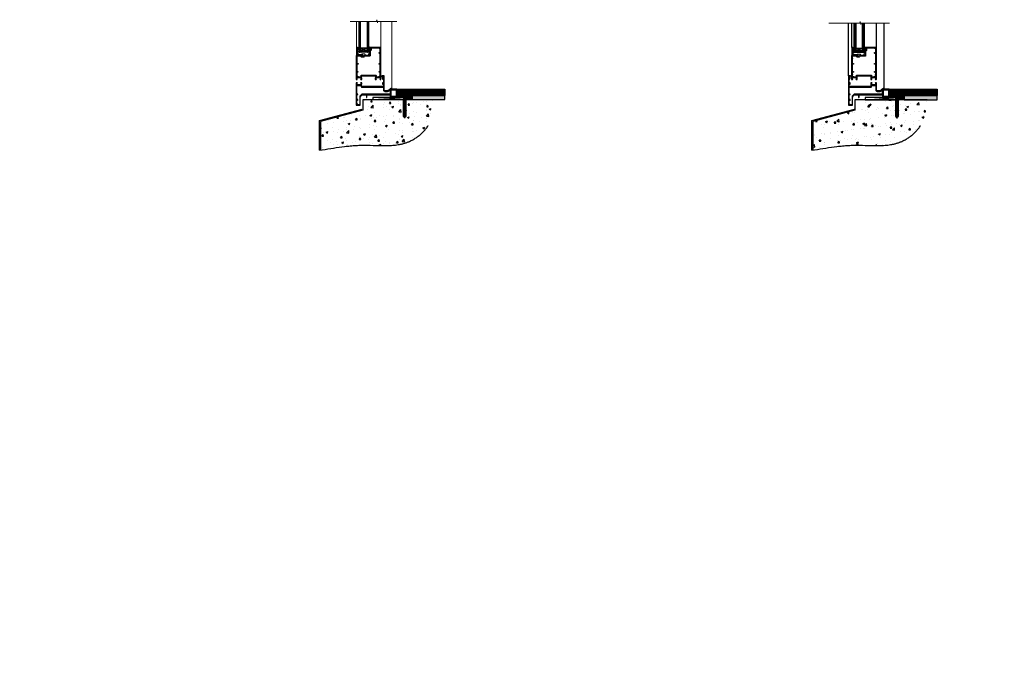
# Model space of a CAD drawing. Units: millimetres. Extents: x -1737 to 714498, y 10388 to 14293.
# Drawn here: x 6577 to 8977, y 10388 to 11988 of the extents above; entities that cross this region are included whole.
import ezdxf

# ---------------------------------------------------------------- set-up
doc = ezdxf.new("R2010")
doc.units = ezdxf.units.MM
for name, pattern in [('CENTER', [2, 1.25, -0.25, 0.25, -0.25]), ('CENTERLINE', [2, 1.25, -0.25, 0.25, -0.25]), ('Dashed', [564.444447, 282.222223, -282.222223])]:
    doc.linetypes.add(name, pattern=pattern)
doc.layers.add('Aluminium Systems Ltd Joinery Detail', color=7, linetype='Continuous')
doc.layers.add('HARDWARE', color=8, linetype='Continuous', lineweight=5)
doc.styles.get("Standard").update_dxf_attribs({"font": 'arial.ttf'})

# ---------------------------------------------------------------- blocks, each defined once
blk = doc.blocks.new('45mm Strapping Floor')
at = {"layer": 'Aluminium Systems Ltd Joinery Detail'}
h = blk.add_hatch(dxfattribs=at)
h.set_pattern_fill('AR-CONC', color=256, scale=0.25)
h.set_pattern_definition([(50, (-7461.36, 214.594), (45.54617, -3.98477), [4.7625, -52.3875]), (355, (-7461.36, 214.594), (-8.81086, 47.7642), [3.81, -41.91015]), (100.45144, (-7457.564, 214.26), (36.7353, 43.77944), [4.0475, -44.52256]), (46.1842, (-7461.36, 227.294), (67.76976, -10.5106), [7.14375, -78.58125]), (96.6356, (-7455.71, 226.42), (59.35103, 61.85653), [6.07126, -66.7839]), (351.1842, (-7461.36, 227.294), (59.35103, 61.8565), [5.715, -62.86493]), (21, (-7455.01, 224.12), (37.9036, -25.5663), [4.7625, -52.3875]), (326, (-7455.01, 224.12), (15.4505, 46.047), [3.81, -41.91]), (71.45144, (-7451.85, 221.99), (53.3541, 20.4807), [4.0475, -44.52248]), (37.5, (-7461.36, 214.594), (0.77215, 21.13876), [0, -41.402, 0, -42.545, 0, -42.06875]), (7.5, (-7461.36, 214.594), (16.704916, 25.045144), [0, -24.257, 0, -40.4495, 0, -16.03375]), (327.5, (-7475.52, 214.594), (33.89765, -1.432186), [0, -15.875, 0, -49.53, 0, -65.7225]), (317.5, (-7481.87, 214.594), (37.0323, 6.35662), [0, -20.6375, 0, -32.893, 0, -46.6725])])
edge = h.paths.add_edge_path()
edge.add_spline(control_points=[(-151.8, -112.6), (-116.4, -106.5), (-45.4, -94.6), (54.6, -109.8), (120.9, -51.9), (125.2, -9.2), (127.1, 9.8)], knot_values=[2.267613, 2.267613, 2.267613, 2.267613, 110.457271, 218.713228, 288.576299, 344.497426, 344.497426, 344.497426, 344.497426], degree=3, periodic=0)
edge.add_line((127.1, 9.8), (-48.8, 9.8))
edge.add_line((-48.8, 9.8), (-48.8, -15.2))
edge.add_line((-48.8, -15.2), (-151.8, -42.8))
edge.add_line((-151.8, -42.8), (-151.8, -112.6))
at = {"layer": 'Aluminium Systems Ltd Joinery Detail', "linetype": 'Dashed'}
for p, q in [((-154, -40.4, -1), (-49.7, -12.4, -1)), ((-154, -113, -1), (-154, -40.4, -1))]:
    blk.add_line(p, q, dxfattribs=at)
at = {"layer": 'Aluminium Systems Ltd Joinery Detail', "linetype": 'Dashed', "lineweight": 5, "ltscale": 0.01, "const_width": 0.25, "elevation": -0.7}
blk.add_lwpolyline([(127.1, 9.9), (-48.9, 9.9), (-48.9, -15.1), (-151.9, -42.7), (-151.9, -73.4)], dxfattribs=at)
at = {"layer": 'Aluminium Systems Ltd Joinery Detail', "linetype": 'Dashed', "elevation": -1}
for points in [[(72.2, 9.8), (-48.8, 9.8), (-48.8, -15.2), (-151.8, -42.8), (-151.8, -113)], [(127.1, 9.8), (127.1, 9.8), (-48.8, 9.8)]]:
    blk.add_lwpolyline(points, dxfattribs=at)
at = {"layer": 'Aluminium Systems Ltd Joinery Detail', "linetype": 'CENTER', "lineweight": 5, "ltscale": 3, "const_width": 0.5, "elevation": 1}
blk.add_lwpolyline([(127.1, 10.3), (-49.3, 10.3), (-49.3, -14.8)], dxfattribs=at)
at = {"layer": 'Aluminium Systems Ltd Joinery Detail', "linetype": 'Dashed'}
blk.add_spline([(-154, -113, -1), (-44.3, -100.5, -1), (63.6, -92, -1), (115.2, -44.9, -1), (127.1, 9.8, -1)], degree=3, dxfattribs=at)
blk = doc.blocks.new('F152-20481')
for points in [[(15.9, 1.4, -0.414214), (15.4, 1.9), (15.4, 20, 0.414214), (14.9, 20.5), (0.5, 20.5, 0.414214), (0, 20), (0, 2, 0.414214), (0.5, 1.5), (13.1, 1.5, -0.414214), (13.6, 1), (13.6, 0.5, 0.414214), (14.1, 0), (51.1, 0, 0.414214), (51.6, 0.5), (51.6, 0.9, 0.414214), (51.1, 1.4), (47.6, 1.4), (46.6, 1), (40.6, 1), (39.6, 1.4)], [(13.3, 19, -0.414214), (13.8, 18.5), (13.8, 3.5, -0.414214), (13.3, 3), (2, 3, -0.414214), (1.5, 3.5), (1.5, 18.5, -0.414214), (2, 19)]]:
    blk.add_lwpolyline(points, format="xyb", close=True)
blk = doc.blocks.new('8x65 rawplug')
for p, q in [((-1.9, 0), (-1.9, -46.8)), ((1.9, 0), (1.9, -46.8))]:
    blk.add_line(p, q)
at = {"linetype": 'CENTERLINE'}
blk.add_line((0, 5.3), (0, -52.1), dxfattribs=at)
blk.add_lwpolyline([(4.6, 0), (4.6, 1.4, 0.269448), (3.8, 2.7, 0.057509), (2.6, 3.2, 0.072181), (2.1, 3.3), (-2.1, 3.3, 0.072181), (-2.6, 3.2, 0.057509), (-3.8, 2.7, 0.269448), (-4.6, 1.4), (-4.6, 0)], format="xyb", close=True)
blk.add_lwpolyline([(2.4, 0), (2.4, -45.9), (0, -50.1), (-2.4, -45.9), (-2.4, 0)])
at = {"color": 4, "linetype": 'Dashed', "elevation": 1}
blk.add_lwpolyline([(-3.7, -8.5), (-3.7, -47.5), (-0.2, -49.4), (3.4, -47.5), (3.4, -8.5)], close=True, dxfattribs=at)
for points in [[(-3.2, -8.5), (-3.2, -28.1), (-2.3, -29.3, -0.162386), (-2.2, -29.6), (-2.2, -32.2, -0.414214), (-2.7, -32.7), (-2.8, -32.7), (-2.8, -34.7, 0.236093), (-2.6, -35.1), (-2, -35.6, -0.236093), (-1.8, -36), (-1.8, -37.9, -0.618001), (-2.6, -38.3), (-2.8, -38.1), (-2.8, -40.3, 0.236093), (-2.6, -40.7), (-2, -41.2, -0.236093), (-1.8, -41.6), (-1.8, -43.5, -0.618001), (-2.6, -43.9), (-2.8, -43.7), (-2.8, -45.6, 0.472976), (-0.4, -47.5), (-0.4, -27.3), (0.1, -27.3), (0.1, -47.5, 0.472976), (2.5, -45.6), (2.5, -43.7), (2.2, -43.9, -0.618001), (1.4, -43.5), (1.4, -41.6, -0.236093), (1.6, -41.2), (2.3, -40.7, 0.236093), (2.5, -40.3), (2.5, -38.1), (2.2, -38.3, -0.618001), (1.4, -37.9), (1.4, -36, -0.236093), (1.6, -35.6), (2.3, -35.1, 0.236093), (2.5, -34.7), (2.5, -32.7), (2.4, -32.7, -0.414214), (1.9, -32.2), (1.9, -29.6, -0.162386), (2, -29.3), (2.9, -28.1), (2.9, -8.5)], [(-2.3, -38.4), (-2.7, -35.6), (-3.2, -32.3, 1), (-3.7, -32.3), (-3.2, -35.6), (-2.8, -38.1)], [(1.9, -38.4), (2.3, -35.6), (2.9, -32.3, -1), (3.4, -32.3), (2.8, -35.6), (2.5, -38.1)]]:
    blk.add_lwpolyline(points, format="xyb", dxfattribs=at)
blk = doc.blocks.new('F152 Sill Fixing')
at = {"layer": 'Aluminium Systems Ltd Joinery Detail', "color": 6}
for name, p in [('F152-20481', (0, -1.2)), ('8x65 rawplug', (34.1, 0.2))]:
    blk.add_blockref(name, p, dxfattribs=at)
blk = doc.blocks.new('AL35 F152 Sill Fixing Masonry Door')
at = {"layer": 'Aluminium Systems Ltd Joinery Detail'}
h = blk.add_hatch(dxfattribs=at)
h.set_pattern_fill('HONEY', color=256, scale=0.25)
h.set_pattern_definition([(0, (-3106.8686, -2871.0453), (1.190625, 0.68740766), [0.79375, -1.5875]), (120, (-3106.8686, -2871.0453), (-1.190625, 0.68740767), [0.79375, -1.5875]), (60, (-3106.8686, -2871.0453), (3e-09, 1.37481533), [-1.5875, 0.79375])])
h.paths.add_polyline_path([(85.7, 3.3, 1), (80.7, 3.3, 1)])
h = blk.add_hatch(dxfattribs=at)
h.set_pattern_fill('ANSI37', color=0, scale=0.5)
h.set_pattern_definition([(45, (-3130.3588, -11423.4357), (-1.12253202, 1.12253202), []), (135, (-3130.3588, -11423.4357), (-1.12253202, -1.12253202), [])])
h.paths.add_polyline_path([(90.4, 0.8, 1), (90.4, 5.8), (83.3, 5.8, -1), (83.3, 0.8)])
h = blk.add_hatch(dxfattribs=at)
h.set_pattern_fill('GRAVEL', color=256, scale=0.2)
h.set_pattern_definition([(228.0127875, (-4355.99877, -205.27172), (-40.640000003, -45.719999997), [0.683443, -67.660967]), (184.969741, (-4356.45597, -205.77972), (60.959999976, 5.080000289), [1.1728094, -116.108098]), (132.510447, (-4357.62437, -205.88132), (50.800000021, -55.87999998), [0.826963, -81.8694456]), (267.273689, (-4359.60557, -207.15132), (5.08000001, 101.6), [1.068009, -105.732875]), (292.833654, (-4359.65637, -208.21812), (-25.400000002, 60.959999999), [1.0472674, -103.6796155]), (357.273689, (-4359.24997, -209.18332), (-101.6, 5.08000001), [1.068009, -105.732875]), (37.6942405, (-4358.18317, -209.23412), (-66.039999997, -50.800000004), [1.4123873, -139.8262306]), (72.2553284, (-4357.06557, -208.37052), (35.5600000096, 111.759999997), [1.333439, -132.010513]), (121.4295656, (-4356.65917, -207.10052), (-40.640000006, 66.039999996), [1.071626, -106.0910914]), (175.236358, (-4357.21797, -206.1861), (55.88, -5.08000001), [1.2234266, -59.947874]), (222.397438, (-4358.43717, -206.08452), (-60.959999998, -55.880000002), [1.582156, -156.633545]), (138.814075, (-4354.57637, -207.2021), (-35.56, 30.48), [0.540009, -53.4611316]), (171.4692344, (-4354.98277, -206.84652), (66.040000002, -10.159999988), [1.027364, -101.709278]), (225, (-4355.9988, -206.694), (-7e-16, -5.08), [0.7184187, -6.465786]), (203.19859, (-4356.3544, -206.0845), (25.4, 10.16), [0.3868826, -38.301245]), (291.80141, (-4356.71, -206.2369), (-5.08, 15.24), [0.547131, -26.809506]), (30.963757, (-4356.5068, -206.7449), (15.24, 10.16), [0.8886393, -28.7325963]), (161.56505, (-4355.7448, -206.2877), (10.16, -5.08), [0.642574, -15.421796]), (16.38954, (-4359.65637, -206.23692), (50.8, 15.24), [0.900176, -89.1176533]), (70.346176, (-4358.79277, -205.98292), (-20.320000002, -55.88), [0.755198, -74.7644314]), (293.19859, (-4355.7448, -205.2717), (-10.16, 25.4), [0.77376, -37.914367]), (343.61046, (-4355.43997, -205.98292), (-50.800000001, 15.239999996), [0.900176, -89.1176533]), (339.443955, (-4359.65637, -209.3865), (-25.4, 10.16), [0.8680704, -42.5354686]), (294.775141, (-4358.84357, -209.69132), (-25.40000003, 55.879999986), [0.727344, -72.007187]), (66.80141, (-4355.694, -210.3517), (10.16, 25.4), [0.77376, -37.914367]), (17.354025, (-4355.38917, -209.64052), (-66.039999999, -20.320000004), [0.8515655, -84.304752]), (69.443955, (-4358.18317, -210.3517), (-10.16, -25.4), [0.434035, -42.969504]), (101.309932, (-4355.9988, -210.3517), (-5.08, 20.32), [0.259029, -25.64399]), (165.963757, (-4356.0496, -210.0977), (15.24, -5.08), [1.0472674, -19.898109]), (186.009006, (-4357.06557, -209.84372), (50.8, 5.080000003), [0.970534, -96.08273]), (303.690068, (-4356.5068, -207.2021), (-5.08, 10.16), [0.732648, -17.583553]), (353.1572266, (-4356.10037, -207.81172), (86.3600000005, -10.1599999955), [1.2791135, -126.632018]), (60.945396, (-4354.83037, -207.9641), (-20.32, -35.56), [0.5230165, -51.7787846]), (90, (-4354.5764, -207.507), (-5.08, 5.08), [0.3048, -4.7752]), (120.256437, (-4357.16717, -209.69132), (20.319999998, -35.56), [0.705734, -69.8678815]), (48.0127875, (-4357.52277, -209.08172), (40.640000003, 45.719999997), [1.366886, -66.9775244]), (0, (-4356.6084, -208.0657), (5.08, 5.08), [1.3208, -3.7592]), (325.3048465, (-4355.28757, -208.06572), (50.80000002, -35.559999973), [0.803219, -79.5186334]), (254.054604, (-4354.6272, -208.5229), (-5.08, -20.32), [0.739658, -36.2433]), (207.6459754, (-4354.83037, -209.23412), (-96.520000004, -50.799999993), [1.20429, -119.224929]), (175.4260787, (-4355.89717, -209.79292), (-66.04, 5.08), [1.274059, -126.131693])])
h.paths.add_polyline_path([(95.6, 10.8), (95.6, 0.8), (175.6, 0.8), (175.6, 10.8)])
for p, q in [((59.3, 16.3, 0), (60.1, 26.3, 0)), ((59.3, 24.3, 0), (59.4, 26.3, 0)), ((59.4, 13.8, 0), (60.6, 26.3, 0)), ((59.7, 13.8, 0), (61.1, 26.3, 0)), ((62.9, 13.8, 0), (61.1, 26.3, 0)), ((63.3, 13.8, 0), (61.6, 26.3, 0)), ((63.5, 13.8, 0), (62, 26.3, 0)), ((64, 13.8, 0), (62.7, 26.3, 0)), ((64.5, 13.8, 0), (63.5, 26.3, 0)), ((64.6, 13.8, 0), (65.1, 26.3, 0)), ((65.2, 13.8, 0), (65.9, 26.3, 0)), ((65.6, 13.8, 0), (66.6, 26.3, 0)), ((65.9, 13.8, 0), (67.1, 26.3, 0)), ((66.2, 13.8, 0), (67.6, 26.3, 0)), ((69.4, 13.8, 0), (67.6, 26.3, 0)), ((69.8, 13.8, 0), (68.1, 26.3, 0)), ((70, 13.8, 0), (68.5, 26.3, 0)), ((70.5, 13.8, 0), (69.2, 26.3, 0)), ((71, 13.8, 0), (70, 26.3, 0)), ((71.1, 13.8, 0), (71.6, 26.3, 0)), ((71.7, 13.8, 0), (72.4, 26.3, 0)), ((72.1, 13.8, 0), (73.1, 26.3, 0)), ((72.4, 13.8, 0), (73.6, 26.3, 0)), ((72.7, 13.8, 0), (74.1, 26.3, 0)), ((76, 13.8, 0), (74.1, 26.3, 0)), ((76.3, 13.8, 0), (74.6, 26.3, 0)), ((76.5, 13.8, 0), (75, 26.3, 0)), ((77, 13.8, 0), (75.7, 26.3, 0)), ((77.5, 13.8, 0), (76.5, 26.3, 0)), ((77.6, 13.8, 0), (78.1, 26.3, 0)), ((78.2, 13.8, 0), (78.9, 26.3, 0)), ((78.6, 13.8, 0), (79.6, 26.3, 0)), ((78.9, 13.8, 0), (80.1, 26.3, 0)), ((79.2, 13.8, 0), (80.6, 26.3, 0)), ((82.5, 13.8, 0), (80.6, 26.3, 0)), ((82.8, 13.8, 0), (81.1, 26.3, 0)), ((83, 13.8, 0), (81.5, 26.3, 0)), ((83.5, 13.8, 0), (82.2, 26.3, 0)), ((84, 13.8, 0), (83, 26.3, 0)), ((84.2, 13.8, 0), (84.6, 26.3, 0)), ((84.7, 13.8, 0), (85.5, 26.3, 0)), ((85.1, 13.8, 0), (86.2, 26.3, 0)), ((85.4, 13.8, 0), (86.6, 26.3, 0)), ((85.7, 13.8, 0), (87.1, 26.3, 0)), ((89, 13.8, 0), (87.1, 26.3, 0)), ((89.3, 13.8, 0), (87.6, 26.3, 0)), ((89.6, 13.8, 0), (88, 26.3, 0)), ((90, 13.8, 0), (88.7, 26.3, 0)), ((90.5, 13.8, 0), (89.6, 26.3, 0)), ((90.7, 13.8, 0), (91.1, 26.3, 0)), ((91.2, 13.8, 0), (92, 26.3, 0)), ((91.6, 13.8, 0), (92.7, 26.3, 0)), ((91.9, 13.8, 0), (93.1, 26.3, 0)), ((92.2, 13.8, 0), (93.6, 26.3, 0)), ((95.5, 13.8, 0), (93.6, 26.3, 0)), ((95.8, 13.8, 0), (94.1, 26.3, 0)), ((96.1, 13.8, 0), (94.5, 26.3, 0)), ((96.5, 13.8, 0), (95.2, 26.3, 0)), ((97, 13.8, 0), (96.1, 26.3, 0)), ((97.2, 13.8, 0), (97.6, 26.3, 0)), ((97.7, 13.8, 0), (98.5, 26.3, 0)), ((98.1, 13.8, 0), (99.2, 26.3, 0)), ((98.4, 13.8, 0), (99.6, 26.3, 0)), ((98.7, 13.8, 0), (100.1, 26.3, 0)), ((102, 13.8, 0), (100.1, 26.3, 0)), ((102.3, 13.8, 0), (100.6, 26.3, 0)), ((102.6, 13.8, 0), (101, 26.3, 0)), ((103, 13.8, 0), (101.7, 26.3, 0)), ((103.5, 13.8, 0), (102.6, 26.3, 0)), ((103.7, 13.8, 0), (104.1, 26.3, 0)), ((104.2, 13.8, 0), (105, 26.3, 0)), ((104.6, 13.8, 0), (105.7, 26.3, 0)), ((104.9, 13.8, 0), (106.1, 26.3, 0)), ((105.2, 13.8, 0), (106.6, 26.3, 0)), ((108.5, 13.8, 0), (106.6, 26.3, 0)), ((108.8, 13.8, 0), (107.1, 26.3, 0)), ((109.1, 13.8, 0), (107.5, 26.3, 0)), ((109.5, 13.8, 0), (108.2, 26.3, 0)), ((110, 13.8, 0), (109.1, 26.3, 0)), ((110.2, 13.8, 0), (110.6, 26.3, 0)), ((110.7, 13.8, 0), (111.5, 26.3, 0)), ((111.2, 13.8, 0), (112.2, 26.3, 0)), ((111.4, 13.8, 0), (112.6, 26.3, 0)), ((111.8, 13.8, 0), (113.1, 26.3, 0)), ((115, 13.8, 0), (113.1, 26.3, 0)), ((115.3, 13.8, 0), (113.6, 26.3, 0)), ((115.6, 13.8, 0), (114.1, 26.3, 0)), ((116, 13.8, 0), (114.7, 26.3, 0)), ((116.5, 13.8, 0), (115.6, 26.3, 0)), ((116.7, 13.8, 0), (117.1, 26.3, 0)), ((117.2, 13.8, 0), (118, 26.3, 0)), ((117.7, 13.8, 0), (118.7, 26.3, 0)), ((117.9, 13.8, 0), (119.1, 26.3, 0)), ((118.3, 13.8, 0), (119.6, 26.3, 0)), ((121.5, 13.8, 0), (119.6, 26.3, 0)), ((121.8, 13.8, 0), (120.1, 26.3, 0)), ((122.1, 13.8, 0), (120.6, 26.3, 0)), ((122.5, 13.8, 0), (121.2, 26.3, 0)), ((123, 13.8, 0), (122.1, 26.3, 0)), ((123.2, 13.8, 0), (123.6, 26.3, 0)), ((123.7, 13.8, 0), (124.5, 26.3, 0)), ((124.2, 13.8, 0), (125.2, 26.3, 0)), ((124.4, 13.8, 0), (125.6, 26.3, 0)), ((124.8, 13.8, 0), (126.1, 26.3, 0)), ((128, 13.8, 0), (126.1, 26.3, 0)), ((128.3, 13.8, 0), (126.6, 26.3, 0)), ((128.6, 13.8, 0), (127.1, 26.3, 0)), ((129, 13.8, 0), (127.8, 26.3, 0)), ((129.5, 13.8, 0), (128.6, 26.3, 0)), ((129.7, 13.8, 0), (130.1, 26.3, 0)), ((130.2, 13.8, 0), (131, 26.3, 0)), ((130.7, 13.8, 0), (131.7, 26.3, 0)), ((131, 13.8, 0), (132.1, 26.3, 0)), ((131.3, 13.8, 0), (132.6, 26.3, 0)), ((134.5, 13.8, 0), (132.6, 26.3, 0)), ((134.8, 13.8, 0), (133.1, 26.3, 0)), ((135.1, 13.8, 0), (133.6, 26.3, 0)), ((135.5, 13.8, 0), (134.3, 26.3, 0)), ((136, 13.8, 0), (135.1, 26.3, 0)), ((136.2, 13.8, 0), (136.7, 26.3, 0)), ((136.7, 13.8, 0), (137.5, 26.3, 0)), ((137.2, 13.8, 0), (138.2, 26.3, 0)), ((137.5, 13.8, 0), (138.6, 26.3, 0)), ((137.8, 13.8, 0), (139.1, 26.3, 0)), ((141, 13.8, 0), (139.1, 26.3, 0)), ((141.3, 13.8, 0), (139.6, 26.3, 0)), ((141.6, 13.8, 0), (140.1, 26.3, 0)), ((142, 13.8, 0), (140.8, 26.3, 0)), ((142.6, 13.8, 0), (141.6, 26.3, 0)), ((142.7, 13.8, 0), (143.2, 26.3, 0)), ((143.2, 13.8, 0), (144, 26.3, 0)), ((143.7, 13.8, 0), (144.7, 26.3, 0)), ((144, 13.8, 0), (145.1, 26.3, 0)), ((144.3, 13.8, 0), (145.6, 26.3, 0)), ((147.5, 13.8, 0), (145.6, 26.3, 0)), ((147.8, 13.8, 0), (146.1, 26.3, 0)), ((148.1, 13.8, 0), (146.6, 26.3, 0)), ((148.5, 13.8, 0), (147.3, 26.3, 0)), ((149.1, 13.8, 0), (148.1, 26.3, 0)), ((149.2, 13.8, 0), (149.7, 26.3, 0)), ((149.7, 13.8, 0), (150.5, 26.3, 0)), ((150.2, 13.8, 0), (151.2, 26.3, 0)), ((150.5, 13.8, 0), (151.7, 26.3, 0)), ((150.8, 13.8, 0), (152.2, 26.3, 0)), ((154, 13.8, 0), (152.2, 26.3, 0)), ((154.3, 13.8, 0), (152.6, 26.3, 0)), ((154.6, 13.8, 0), (153.1, 26.3, 0)), ((155, 13.8, 0), (153.8, 26.3, 0)), ((155.6, 13.8, 0), (154.6, 26.3, 0)), ((155.7, 13.8, 0), (156.2, 26.3, 0)), ((156.3, 13.8, 0), (157, 26.3, 0)), ((156.7, 13.8, 0), (157.7, 26.3, 0)), ((157, 13.8, 0), (158.2, 26.3, 0)), ((157.3, 13.8, 0), (158.7, 26.3, 0)), ((160.5, 13.8, 0), (158.7, 26.3, 0)), ((160.8, 13.8, 0), (159.1, 26.3, 0)), ((161.1, 13.8, 0), (159.6, 26.3, 0)), ((161.5, 13.8, 0), (160.3, 26.3, 0)), ((162.1, 13.8, 0), (161.1, 26.3, 0)), ((162.2, 13.8, 0), (162.7, 26.3, 0)), ((162.8, 13.8, 0), (163.5, 26.3, 0)), ((163.2, 13.8, 0), (164.2, 26.3, 0)), ((163.5, 13.8, 0), (164.7, 26.3, 0)), ((163.8, 13.8, 0), (165.2, 26.3, 0)), ((167, 13.8, 0), (165.2, 26.3, 0)), ((167.3, 13.8, 0), (165.7, 26.3, 0)), ((167.6, 13.8, 0), (166.1, 26.3, 0)), ((168.1, 13.8, 0), (166.8, 26.3, 0)), ((168.6, 13.8, 0), (167.6, 26.3, 0)), ((168.7, 13.8, 0), (169.2, 26.3, 0)), ((169.3, 13.8, 0), (170, 26.3, 0)), ((169.7, 13.8, 0), (170.7, 26.3, 0)), ((170, 13.8, 0), (171.2, 26.3, 0)), ((170.3, 13.8, 0), (171.7, 26.3, 0)), ((173.5, 13.8, 0), (171.7, 26.3, 0)), ((173.8, 13.8, 0), (172.2, 26.3, 0)), ((174.1, 13.8, 0), (172.6, 26.3, 0)), ((174.6, 13.8, 0), (173.3, 26.3, 0)), ((175.1, 13.8, 0), (174.1, 26.3, 0)), ((175.2, 13.8, 0), (175.7, 26.3, 0))]:
    blk.add_line(p, q, dxfattribs=at)
at = {"layer": 'Aluminium Systems Ltd Joinery Detail', "color": 0}
blk.add_line((0.3, 0.8, 4), (80.3, 5.8, 2), dxfattribs=at)
at = {"layer": 'Aluminium Systems Ltd Joinery Detail'}
for points in [[(59.3, 26.3), (175.7, 26.3), (175.7, 10.8), (59.3, 10.8)], [(59.3, 10.8), (175.7, 10.8), (175.7, 13.8), (59.3, 13.8)], [(95.6, 0.8), (175.6, 0.8), (175.6, 10.8), (95.6, 10.8)]]:
    blk.add_lwpolyline(points, close=True, dxfattribs=at)
at = {"layer": 'Aluminium Systems Ltd Joinery Detail', "color": 0, "elevation": 4}
blk.add_lwpolyline([(0.3, 0.8), (80.3, 0.8), (80.3, 5.8), (0.3, 5.8)], close=True, dxfattribs=at)
at = {"layer": 'Aluminium Systems Ltd Joinery Detail', "elevation": 4}
blk.add_lwpolyline([(90.4, 0.8), (83.3, 0.8, 1), (83.3, 5.8), (90.4, 5.8, -1)], format="xyb", close=True, dxfattribs=at)
at = {"layer": 'Aluminium Systems Ltd Joinery Detail'}
blk.add_circle((83.2, 3.3, 2), 2.5, dxfattribs=at)
at = {"layer": 'Aluminium Systems Ltd Joinery Detail', "color": 6}
blk.add_blockref('F152 Sill Fixing', (43.6, 7, 2), dxfattribs=at)
blk = doc.blocks.new('BS055')
blk.add_lwpolyline([(-1.7, 1.5, 0.281117), (-3.9, 0.2), (-5.3, -2.6, -1), (-5.9, -2.2), (-4.5, 0.5, -0.281117), (-1.8, 2.1), (-0.8, 2.1, -0.414272), (-0.4, 1.8), (-0.4, -0.9), (0.4, -0.9), (0.4, -3), (-0.4, -3), (-0.4, -4.9, -0.414214), (-0.8, -5.2), (-1.1, -5.2, -0.414214), (-1.4, -4.9), (-1.4, 1.3, 0.414214), (-1.6, 1.5)], format="xyb", close=True)
blk.add_lwpolyline([(0.4, -3), (1.2, -3), (1.2, -4.1, 0.414214), (1.4, -4.4), (1.7, -4.4, 0.414214), (2, -4.1), (2, 0.2, 0.414214), (1.7, 0.5), (1.4, 0.5, 0.414214), (1.2, 0.2), (1.2, -0.9), (0.4, -0.9)], format="xyb")
blk = doc.blocks.new('10F515-22716')
at = {"flags": 128}
for points in [[(-1.4, -1.4), (-1.4, -5), (-12.1, -5), (-12.1, -1.4), (-10.8, -1.4, 0.57735), (-10.6, -1.1), (-11.2, -0.1, 0.267949), (-11.4, 0), (-13.6, 0, 0.414214), (-13.8, -0.2), (-13.8, -3.4, 0.414214), (-13.6, -3.6), (-13.3, -3.6), (-13.3, -9), (-66.4, -9), (-66.4, -3.6), (-64.3, -3.6, 0.414214), (-64.1, -3.4), (-64.1, -0.2, 0.414214), (-64.3, 0), (-64.6, 0, 0.414214), (-65.1, -0.5), (-65.1, -2.5), (-66.6, -2.5), (-66.6, 9.5), (-65.1, 9.5), (-65.1, 8.7, 1), (-64.3, 8.7), (-64.3, 9.5, 0.182675), (-64.5, 10), (-64.5, 11.3, 1), (-65.4, 11.3), (-65.4, 10.5), (-66.9, 10.5), (-66.9, 16), (-65.4, 16), (-65.4, 15.2, 1), (-64.5, 15.2), (-64.5, 16.5, 0.414214), (-65, 17), (-67.7, 17, 0.414214), (-68, 16.7), (-68, -54, 0.414214), (-67, -55), (-58.5, -55, 0.414214), (-58, -54.5), (-58, -36, -0.414214), (-51.2, -29.2), (-43.4, -29.2), (-43.4, -35.4, 1), (-42.3, -35.4), (-42.3, -29.2), (14.9, -29.2), (14.9, -35, 0.414214), (15.9, -36), (16.8, -36, 0.198912), (17.1, -35.9), (17.4, -35.6), (23.6, -35.6), (23.9, -35.9, 0.198912), (24.2, -36), (25.4, -36, 1), (25.4, -34.8), (16, -34.8), (16, -15.4), (18.5, -15.4, 1), (18.5, -14.4), (16.2, -14.4, 0.221695), (13.9, -15.5), (12.9, -16.7, -0.041739), (11.1, -18.4, -0.135557), (9.1, -19.4, -0.041739), (6.6, -19.6), (2, -19.6, -0.414214), (0, -17.6), (0, -0.5, 0.414214), (-0.5, 0), (-2.1, 0, 0.267949), (-2.3, -0.1), (-2.9, -1.1, 0.57735), (-2.7, -1.4)], [(-64.1, -53, 1), (-65.1, -53.2), (-65, -53.8), (-66.6, -53.8), (-66.6, -41.8), (-65, -41.8), (-65.1, -42.4, 1), (-64.1, -42.6), (-64, -41.9, 0.466308), (-64.9, -40.8), (-66.4, -40.8), (-66.4, -29), (-64.6, -29, 0.414214), (-64.1, -28.5), (-64.1, -28.1, 0.414214), (-64.6, -27.6), (-66.4, -27.6), (-66.4, -10.6), (-13.3, -10.6, 0.414214), (-11.7, -9), (-11.7, -6.6), (-1.6, -6.6), (-1.6, -17.6, 0.414214), (2, -21.2), (6.6, -21.2, 0.041739), (9.4, -21, 0.135557), (12.2, -19.7, 0.040067), (14, -17.8, -0.697722), (14.4, -17.9), (14.4, -27.6), (-51, -27.6, 0.414214), (-59.4, -36), (-59.4, -53.8), (-64, -53.8)]]:
    blk.add_lwpolyline(points, format="xyb", close=True, dxfattribs=at)
blk = doc.blocks.new('GB004')
blk.add_lwpolyline([(-11, 1, 0.414214), (-10, 0), (-3.9, 0, 0.414214), (-2.9, 1), (-2.9, 2.9, -0.267949), (-1.9, 4.6), (-0.3, 5.6, 0.267949), (0, 6), (0, 7.5, 0.414214), (-0.5, 8), (-29.5, 8, 0.414214), (-30, 7.5), (-30, 6, 0.267949), (-29.7, 5.6), (-28.1, 4.6, -0.267949), (-27.1, 2.9), (-27.1, 1, 0.414214), (-26.1, 0), (-20, 0, 0.414214), (-19, 1), (-19, 3, -0.414214), (-18, 4), (-12, 4, -0.414214), (-11, 3)], format="xyb", close=True)
blk = doc.blocks.new('BS020-Comp')
blk.add_lwpolyline([(0.4, -0.9), (-0.4, -0.9), (-0.4, -0.4, 0.221673), (-0.4, -0.2, -0.187564), (-1.1, 1.1), (-1.5, 3.5, 0.936585), (-2.4, 3.5), (-2.4, 1.4, 0.241598), (-0.7, -2, 0.241598), (-2.4, -5.3), (-2.4, -7.4, 0.936585), (-1.5, -7.4), (-1.1, -5, -0.187564), (-0.4, -3.7, 0.221673), (-0.4, -3.5), (-0.4, -3.1), (0.4, -3.1)], format="xyb", close=True)
blk.add_lwpolyline([(0.4, -3.1), (1.2, -3.1), (1.2, -4.1, 0.414214), (1.4, -4.4), (1.7, -4.4, 0.414214), (2, -4.1), (2, 0.2, 0.414214), (1.7, 0.4), (1.4, 0.4, 0.414214), (1.2, 0.2), (1.2, -0.9), (0.4, -0.9)], format="xyb")
blk = doc.blocks.new('10B116-22519')
at = {"flags": 128}
blk.add_lwpolyline([(-13.1, 0.5, 0.414214), (-12.9, 0.7), (-12.9, 1), (-7.9, 1.5), (0.5, 1.5), (0.5, -0.5), (-0.8, -0.5, 0.668179), (-0.9, -0.9), (-0.4, -1.4, 0.198912), (-0.3, -1.5), (0.5, -1.5, 0.414214), (1.4, -0.5), (1.4, 1.6, 0.414214), (0.5, 2.5), (-11.2, 2.5, -0.414214), (-12.7, 4), (-12.7, 8.7), (-11, 8.7, 0.414214), (-10.5, 9.2), (-10.5, 10.5, 1), (-11.4, 10.5), (-11.4, 9.7), (-12.9, 9.7), (-12.9, 15.2), (-11.4, 15.2), (-11.4, 14.4, 1), (-10.5, 14.4), (-10.5, 15.7, 0.414214), (-11, 16.2), (-12.8, 16.2), (-12.8, 19.1), (-11.7, 19.1, 0.414214), (-11.4, 19.4), (-11.4, 20.2, 0.414214), (-11.7, 20.5), (-13.7, 20.5, 0.414214), (-14, 20.2), (-14, 0.7, 0.414214), (-13.8, 0.5)], format="xyb", close=True, dxfattribs=at)
blk = doc.blocks.new('BS024')
at = {"color": 1}
blk.add_lwpolyline([(-0.4, -3.05), (-1.15, -3.05), (-1.15, -4.1, -0.4142136), (-1.4, -4.35), (-1.7, -4.35, -0.4142136), (-1.95, -4.1), (-1.95, 0.2, -0.4142136), (-1.7, 0.45), (-1.4, 0.45, -0.4142136), (-1.15, 0.2), (-1.15, -0.85), (-0.4, -0.85)], format="xyb", dxfattribs=at)
blk.add_lwpolyline([(-0.4, -3.05), (-0.4, -0.85), (0.45, -0.85), (0.45, 3.6), (0.25, 3.6, -0.4142136), (-0.05, 3.9), (-0.05, 5.8, -0.4142136), (0.25, 6.1), (2.15, 6.1, -0.4142136), (2.45, 5.8), (2.45, -5, -0.4142136), (2.2, -5.25), (0.7, -5.25, -0.4142136), (0.45, -5), (0.45, -3.05)], format="xyb", close=True, dxfattribs=at)
blk = doc.blocks.new('10P514-22644')
at = {"flags": 128}
blk.add_lwpolyline([(-7.2, -5.8, 0.57735), (-7.4, -6.1), (-6.8, -7.1, 0.267949), (-6.7, -7.2), (-5, -7.2, 0.414214), (-4.5, -6.7), (-4.5, 70.3, 0.414214), (-5, 70.8), (-31.7, 70.8, 0.414214), (-32.2, 70.3), (-32.2, 69, 1), (-31.3, 69), (-31.3, 69.8), (-29.8, 69.8), (-29.8, 64.3), (-31.3, 64.3), (-31.3, 65.1, 1), (-32.2, 65.1), (-32.2, 51.3, -0.414214), (-32.7, 50.8), (-45.5, 50.8, 0.267949), (-45.9, 50.6), (-46.9, 48.8, -0.267949), (-47.8, 48.3), (-50.7, 48.3, -0.414214), (-51.7, 49.3), (-51.7, 49.8), (-50.2, 49.8, 1), (-50.2, 50.8), (-64.6, 50.8, 0.414214), (-64.9, 50.5), (-64.9, -6.7, 0.414214), (-64.4, -7.2), (-62.8, -7.2, 0.267949), (-62.7, -7.1), (-62.1, -6.1, 0.57735), (-62.2, -5.8), (-63.5, -5.8), (-63.5, -2.2), (-52.8, -2.2), (-52.8, -5.8), (-54.1, -5.8, 0.57735), (-54.3, -6.1), (-53.7, -7.1, 0.267949), (-53.6, -7.2), (-51.3, -7.2, 0.414214), (-51.1, -7), (-51.1, -3.8, 0.414214), (-51.3, -3.6), (-51.6, -3.6), (-51.6, 1.8), (-17.8, 1.8), (-17.8, -3.6), (-18.1, -3.6, 0.414214), (-18.3, -3.8), (-18.3, -7, 0.414214), (-18.1, -7.2), (-15.9, -7.2, 0.267949), (-15.8, -7.1), (-15.2, -6.1, 0.57735), (-15.3, -5.8), (-16.6, -5.8), (-16.6, -2.2), (-5.9, -2.2), (-5.9, -5.8)], format="xyb", close=True, dxfattribs=at)
blk.add_lwpolyline([(-8.9, 68.5), (-8.9, 69.3), (-23.8, 69.3), (-24.2, 69.7), (-24.6, 69.3), (-28.4, 69.3), (-28.4, 64.3, -0.414214), (-29.9, 62.8), (-30.7, 62.8), (-30.7, 51.3, -0.414214), (-32.7, 49.3), (-40.3, 49.3), (-40.7, 49.7), (-41.1, 49.3), (-44.9, 49.3), (-45.6, 48.1, -0.267949), (-47.8, 46.8), (-50.7, 46.8, -0.414214), (-53.2, 49.3), (-63.3, 49.3), (-63.3, 43.7, -1), (-63.3, 42.9), (-63.3, 33.7, -1), (-63.3, 32.9), (-63.3, 31.3), (-60.6, 31.3, -0.414214), (-60.4, 31.1), (-60.4, 30.2, -0.344151), (-60.8, 29.7), (-63.3, 29.1), (-63.3, 12.3), (-61.1, 12.3, -0.414214), (-60.6, 11.8), (-60.6, 10.5, -1), (-61.4, 10.5), (-61.4, 11.3), (-63.3, 11.3), (-63.3, 5.7, -1), (-63.3, 4.9), (-63.3, -0.7), (-61.4, -0.7), (-61.4, 0.1, -1), (-60.6, 0.1), (-60.6, -0.7), (-53.1, -0.7), (-53.1, 1.8, -0.414214), (-51.6, 3.3), (-17.8, 3.3, -0.414214), (-16.3, 1.8), (-16.3, -0.7), (-8.9, -0.7), (-8.9, 0.1, -1), (-8, 0.1), (-8, -0.7), (-6.1, -0.7), (-6.1, 4.9, -1), (-6.1, 5.7), (-6.1, 11.3), (-8, 11.3), (-8, 10.5, -1), (-8.9, 10.5), (-8.9, 11.8, -0.414214), (-8.4, 12.3), (-6.1, 12.3), (-6.1, 29.1), (-8.7, 29.7, -0.344151), (-9, 30.2), (-9, 31.1, -0.414214), (-8.9, 31.3), (-6.1, 31.3), (-6.1, 32.9, -1), (-6.1, 33.7), (-6.1, 49.9, -1), (-6.1, 50.7), (-6.1, 56.3), (-8.4, 56.3, -0.414214), (-8.9, 56.8), (-8.9, 58.1, -1), (-8, 58.1), (-8, 57.3), (-6.1, 57.3), (-6.1, 62.9, -1), (-6.1, 63.7), (-6.1, 69.3), (-8, 69.3), (-8, 68.5, -1)], format="xyb", close=True)
blk = doc.blocks.new('F1 HD Open In Sill')
h = blk.add_hatch()
h.set_pattern_fill('ANSI37', color=251, scale=12)
h.set_pattern_definition([(45, (12.7, 1), (-1.06066, 1.06066), []), (135, (12.7, 1), (-1.06066, -1.06066), [])])
edge = h.paths.add_edge_path()
edge.add_line((-106.3, 114), (-90.3, 114))
edge.add_line((-90.3, 114), (-90.3, 111))
edge.add_line((-90.3, 111), (-89.3, 110))
edge.add_arc((-98.3, 70), 41, 437.3196, 462.6804)
edge.add_line((-107.3, 110), (-106.3, 111))
edge.add_line((-106.3, 111), (-106.3, 114))
for p, q in [((-110.3, 111, 1), (-110.3, 181.5, 1)), ((-106.3, 181.5, 1), (-106.3, 111, 1)), ((-90.3, 111, 1), (-90.3, 181.5, 1)), ((-86.3, 181.5, 1), (-86.3, 111, 1)), ((-109.3, 110, 1), (-110.3, 111, 1)), ((-107.3, 110, 1), (-109.3, 110, 1)), ((-106.3, 111, 1), (-107.3, 110, 1)), ((-89.3, 110, 1), (-90.3, 111, 1)), ((-87.3, 110, 1), (-89.3, 110, 1)), ((-86.3, 111, 1), (-87.3, 110, 1))]:
    blk.add_line(p, q)
at = {"color": 4}
for p, q in [((-109.3, 111, 1), (-109.3, 181.5, 1)), ((-108.3, 111, 1), (-108.3, 181.5, 1)), ((-107.3, 111, 1), (-107.3, 181.5, 1)), ((-89.3, 111, 1), (-89.3, 181.5, 1)), ((-88.3, 111, 1), (-88.3, 181.5, 1)), ((-87.3, 111, 1), (-87.3, 181.5, 1))]:
    blk.add_line(p, q, dxfattribs=at)
at = {"color": 251}
for p, q in [((-90.3, 120, 1), (-106.3, 114, 1)), ((-106.3, 120, 1), (-90.3, 114, 1))]:
    blk.add_line(p, q, dxfattribs=at)
at = {"elevation": 1}
blk.add_lwpolyline([(-90.3, 114), (-106.3, 114), (-106.3, 120), (-90.3, 120)], close=True, dxfattribs=at)
blk.add_arc((-98.3, 70, 1), 41, 77.3196, 102.6804)
at = {"layer": 'Aluminium Systems Ltd Joinery Detail'}
for p, q in [((-124.4, 52.7, 1), (-124.4, 181.5, 0.2)), ((-116.1, 121.7, 1), (-116.2, 181.5, 0.8)), ((-56.4, 121.2, 1), (-56.4, 181.5, 0.9)), ((-37.4, 21.1, 1), (-37.4, 181.5, 0))]:
    blk.add_line(p, q, dxfattribs=at)
at = {"layer": 'Aluminium Systems Ltd Joinery Detail', "linetype": 'Continuous', "lineweight": 5, "ltscale": 0.12, "elevation": 0}
blk.add_lwpolyline([(-24.5, 181.5), (-93.7, 181.5), (-94.6, 178), (-95.8, 185.5), (-96.9, 181.5), (-172.6, 181.5)], dxfattribs=at)
at = {"transparency": 33554687}
for name, p in [('10P514-22644', (-51.9, 51.2, 1)), ('10B116-22519', (-102.1, 101.5, 1))]:
    blk.add_blockref(name, p, dxfattribs=at)
at = {"color": 1, "transparency": 33554687}
blk.add_blockref('10F515-22716', (-56.4, 36, 1), dxfattribs=at)
at = {"layer": 'HARDWARE', "transparency": 33554687}
for name, p in [('BS024', (-112.8, 115.9, 1)), ('BS020-Comp', (-83.8, 120.2, 1)), ('GB004', (-84, 102, 1))]:
    blk.add_blockref(name, p, dxfattribs=at)
at = {"layer": 'HARDWARE', "transparency": 33554687, "xscale": -1}
blk.add_blockref('BS055', (-121.3, 51.2, 1), dxfattribs=at)
blk = doc.blocks.new('10F513-22675')
at = {"flags": 128}
for points in [[(85.4, -35.6), (91.6, -35.6), (91.9, -35.9, 0.198912), (92.2, -36), (93.4, -36, 1), (93.4, -34.8), (84, -34.8), (84, -15.4), (86.5, -15.4, 1), (86.5, -14.4), (84.2, -14.4, 0.221695), (81.9, -15.5), (80.9, -16.7, -0.041739), (79.1, -18.4, -0.135557), (77.1, -19.4, -0.041739), (74.6, -19.6), (70, -19.6, -0.414214), (68, -17.6), (68, 16.7, 0.414214), (67.7, 17), (65, 17, 0.414214), (64.5, 16.5), (64.5, 15.2, 1), (65.4, 15.2), (65.4, 16), (66.9, 16), (66.9, 10.5), (65.4, 10.5), (65.4, 11.3, 1), (64.5, 11.3), (64.5, 10, 0.182675), (64.3, 9.5), (64.3, 8.7, 1), (65.1, 8.7), (65.1, 9.5), (66.6, 9.5), (66.6, -2.5), (65.1, -2.5), (65.1, -0.5, 0.414214), (64.6, 0), (64.3, 0, 0.414214), (64.1, -0.2), (64.1, -3.4, 0.414214), (64.3, -3.6), (66.4, -3.6), (66.4, -9), (13.3, -9), (13.3, -3.6), (13.6, -3.6, 0.414214), (13.8, -3.4), (13.8, -0.2, 0.414214), (13.6, 0), (11.4, 0, 0.267949), (11.2, -0.1), (10.6, -1.1, 0.57735), (10.8, -1.4), (12.1, -1.4), (12.1, -5), (1.4, -5), (1.4, -1.4), (2.7, -1.4, 0.57735), (2.9, -1.1), (2.3, -0.1, 0.267949), (2.1, 0), (0.5, 0, 0.414214), (0, -0.5), (0, -54, 0.414214), (1, -55), (9.5, -55, 0.414214), (10, -54.5), (10, -36, -0.414214), (16.8, -29.2), (24.7, -29.2), (24.7, -35.4, 1), (25.8, -35.4), (25.8, -29.2), (82.9, -29.2), (82.9, -35, 0.414214), (83.9, -36), (84.8, -36, 0.198912), (85.1, -35.9)], [(8.6, -53.8), (4, -53.8), (3.9, -53, 1), (2.9, -53.2), (3, -53.8), (1.4, -53.8), (1.4, -41.8), (3, -41.8), (2.9, -42.4, 1), (3.9, -42.6), (4, -41.9, 0.466308), (3.1, -40.8), (1.6, -40.8), (1.6, -29), (3.4, -29, 0.414214), (3.9, -28.5), (3.9, -28.1, 0.414214), (3.4, -27.6), (1.6, -27.6), (1.6, -6.6), (11.7, -6.6), (11.7, -9, 0.414214), (13.3, -10.6), (66.4, -10.6), (66.4, -17.6, 0.414214), (70, -21.2), (74.6, -21.2, 0.041739), (77.4, -21, 0.135557), (80.2, -19.7, 0.040067), (82, -17.8, -0.697722), (82.4, -17.9), (82.4, -27.6), (17, -27.6, 0.414214), (8.6, -36)]]:
    blk.add_lwpolyline(points, format="xyb", close=True, dxfattribs=at)
blk = doc.blocks.new('F1 HD Open Out Sill')
at = {"linetype": 'Continuous', "lineweight": 5}
for p, q in [((-48, 175.5, 0.1), (-48, 111.7, 1)), ((11.7, 175.3, 0), (11.7, 111.5, 1))]:
    blk.add_line(p, q, dxfattribs=at)
for p, q in [((-42.2, 175.5, 1), (-42.2, 101, 1)), ((-38.2, 101, 1), (-38.2, 175.5, 1)), ((-22.2, 175.5, 1), (-22.2, 101, 1)), ((-18.2, 101, 1), (-18.2, 175.5, 1)), ((-42.2, 101, 1), (-41.2, 100, 1)), ((-41.2, 100, 1), (-39.2, 100, 1)), ((-39.2, 100, 1), (-38.2, 101, 1)), ((-22.2, 110, 1), (-38.2, 110, 1)), ((-38.2, 110, 1), (-38.2, 104, 1)), ((-38.2, 104, 1), (-22.2, 104, 1)), ((-22.2, 104, 1), (-22.2, 110, 1)), ((-22.2, 101, 1), (-21.2, 100, 1)), ((-21.2, 100, 1), (-19.2, 100, 1)), ((-19.2, 100, 1), (-18.2, 101, 1))]:
    blk.add_line(p, q)
at = {"color": 4}
for p, q in [((-41.2, 101, 1), (-41.2, 175.5, 1)), ((-40.2, 101, 1), (-40.2, 175.5, 1)), ((-39.2, 101, 1), (-39.2, 175.5, 1)), ((-21.2, 101, 1), (-21.2, 175.5, 1)), ((-20.2, 101, 1), (-20.2, 175.5, 1)), ((-19.2, 101, 1), (-19.2, 175.5, 1))]:
    blk.add_line(p, q, dxfattribs=at)
at = {"lineweight": 5}
blk.add_line((38.3, 11.1, 1), (38.3, 175.5, 0), dxfattribs=at)
at = {"color": 251, "linetype": 'Continuous'}
for p, q in [((-38, 100.3, 1), (-38.5, 100.8, 1)), ((-38.2, 103.6, 1), (-37.8, 104, 1)), ((-38.2, 101.5, 1), (-35.7, 104, 1)), ((-36.2, 100.6, 1), (-38.2, 102.7, 1)), ((-34.3, 100.8, 1), (-37.5, 104, 1)), ((-37.2, 100.4, 1), (-33.6, 104, 1)), ((-32.3, 101, 1), (-35.4, 104, 1)), ((-34.7, 100.8, 1), (-31.5, 104, 1)), ((-30.2, 101, 1), (-33.2, 104, 1)), ((-32.4, 101, 1), (-29.4, 104, 1)), ((-28.1, 101, 1), (-31.1, 104, 1)), ((-30.2, 101, 1), (-27.2, 104, 1)), ((-25.8, 100.8, 1), (-29, 104, 1)), ((-28.2, 101, 1), (-25.1, 104, 1)), ((-23.3, 100.4, 1), (-26.9, 104, 1)), ((-26.2, 100.8, 1), (-23, 104, 1)), ((-22.2, 101.5, 1), (-24.8, 104, 1)), ((-24.3, 100.6, 1), (-22.2, 102.7, 1)), ((-22.2, 103.6, 1), (-22.6, 104, 1)), ((-22.5, 100.3, 1), (-22, 100.8, 1))]:
    blk.add_line(p, q, dxfattribs=at)
at = {"color": 251}
for p, q in [((-38.2, 110, 1), (-22.2, 104, 1)), ((-22.2, 110, 1), (-38.2, 104, 1))]:
    blk.add_line(p, q, dxfattribs=at)
at = {"linetype": 'Continuous', "lineweight": 5, "ltscale": 0.12, "elevation": 0}
blk.add_lwpolyline([(50.6, 175.5), (3.8, 175.5), (2.9, 172.1), (1.6, 179.5), (0.5, 175.5), (-63.2, 175.5)], dxfattribs=at)
blk.add_arc((-30.2, 60, 1), 41, 77.3196, 102.6804)
at = {"transparency": 33554687}
for name, p in [('10P514-22644', (16.1, 41.2, 1)), ('10B116-22519', (-34, 91.5, 1)), ('10F513-22675', (-48.7, 26, 1))]:
    blk.add_blockref(name, p, dxfattribs=at)
at = {"layer": 'HARDWARE', "transparency": 33554687}
for name, p in [('BS024', (-44.8, 105.9, 1)), ('GB004', (-16, 92, 1)), ('BS020-Comp', (-15.8, 110.2, 1)), ('BS055', (16.1, 41.2, 1))]:
    blk.add_blockref(name, p, dxfattribs=at)
at = {"layer": 'HARDWARE'}
blk.add_blockref('GB004', (-16, 92, 1), dxfattribs=at)
blk = doc.blocks.new('FV1 - Mas_Conc Block Const')
at = {"layer": 'Aluminium Systems Ltd Joinery Detail', "linetype": 'Dashed'}
blk.add_blockref('F1 HD Open Out Sill', (7448.5, -188.5), dxfattribs=at)
at = {"layer": 'Aluminium Systems Ltd Joinery Detail'}
for name, p in [('F1 HD Open In Sill', (8724.1, -198.6)), ('AL35 F152 Sill Fixing Masonry Door', (7440.2, -204.6)), ('AL35 F152 Sill Fixing Masonry Door', (8640.2, -204.7))]:
    blk.add_blockref(name, p, dxfattribs=at)
at = {"layer": 'Aluminium Systems Ltd Joinery Detail', "color": 6}
for p in [(7464.4, -214.3, 1), (8664.4, -214.3, 1)]:
    blk.add_blockref('45mm Strapping Floor', p, dxfattribs=at)
at = {"layer": 'Aluminium Systems Ltd Joinery Detail', "lineweight": 5, "insert": (-1747.7, -1340.5), "char_height": 100, "width": 16753.083, "attachment_point": 1}
blk.add_mtext('\\pi7155.53172;CONCRETE BLOCK CONSTRUCTION', dxfattribs=at)

msp = doc.modelspace()

# ---------------------------------------------------------------- block references
at = {"color": 0}
msp.add_blockref('FV1 - Mas_Conc Block Const', (-3, 11997), dxfattribs=at)

doc.saveas('drawing.dxf')
